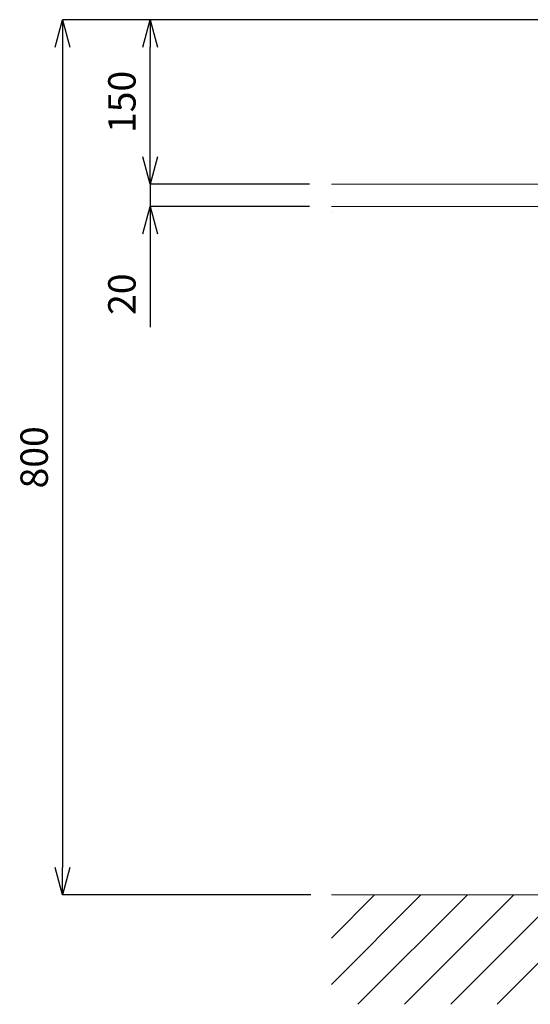
# Model space of a CAD drawing. Units: millimetres. Extents: x -8658 to -4458, y 1769 to 4739.
# Drawn here: x -7788 to -7322, y 2412 to 3312 of the extents above; entities that cross this region are included whole.
import ezdxf

# ---------------------------------------------------------------- set-up
doc = ezdxf.new("R2010")
doc.units = ezdxf.units.MM
doc.header["$LTSCALE"] = 0.1
doc.layers.add('1', color=7, linetype='Continuous')
doc.layers.add('寸法線', color=3, linetype='Continuous', lineweight=15)
doc.styles.add('japanese', font='romans.shx', dxfattribs={"bigfont": 'bigfont.shx'})
doc.dimstyles.new('KIHON', dxfattribs={"dimscale": 10, "dimtxt": 2.5, "dimasz": 2.5, "dimexe": 0, "dimexo": 2, "dimgap": 1, "dimtad": 1, "dimdec": 0, "dimdsep": 46, "dimtxsty": 'japanese', "dimblk": 'OPEN30', "dimcen": 2.5, "dimadec": 0, "dimazin": 0, "dimtfac": 1, "dimtdec": 0, "dimtmove": 0, "dimatfit": 0, "dimfxl": 1, "dimarcsym": 0})

# ---------------------------------------------------------------- blocks, each defined once
blk = doc.blocks.new('block 285')
at = {"layer": '1', "color": 7, "lineweight": 18}
blk.add_lwpolyline([(75.453, 61.633), (75.453, 61.633)], dxfattribs=at)
blk = doc.blocks.new('_Open30')
at = {"color": 0, "linetype": 'ByBlock', "lineweight": -2}
for p, q in [((-1, 0.268), (0, 0)), ((0, 0), (-1, -0.268)), ((0, 0), (-1, 0))]:
    blk.add_line(p, q, dxfattribs=at)
blk = doc.blocks.new('*D15')
at = {"layer": 'Defpoints', "color": 0}
for p in [(-7503.9, 3161.51), (-7669.32, 3141.22), (-7503.9, 3141.22)]:
    blk.add_point(p, dxfattribs=at)
at = {"layer": '寸法線', "color": 0, "lineweight": -2}
for p, q in [((-7669.32, 3186.51), (-7669.32, 3211.51)), ((-7523.9, 3161.51), (-7669.32, 3161.51)), ((-7669.32, 3161.51), (-7669.32, 3141.22)), ((-7523.9, 3141.22), (-7669.32, 3141.22)), ((-7669.32, 3116.22), (-7669.32, 3030.74))]:
    blk.add_line(p, q, dxfattribs=at)
at = {"layer": '寸法線', "color": 0, "lineweight": -2, "xscale": 25, "yscale": 25, "zscale": 25}
for p, rotation in [((-7669.32, 3161.51), 270), ((-7669.32, 3141.22), 90)]:
    blk.add_blockref('_Open30', p, dxfattribs=dict(at, rotation=rotation))
at = {"layer": '寸法線', "color": 0, "lineweight": 5, "insert": (-7691.82, 3060.98), "char_height": 25, "attachment_point": 5, "rotation": 90, "style": 'japanese'}
blk.add_mtext('20', dxfattribs=at)
blk = doc.blocks.new('*D29')
at = {"layer": 'Defpoints', "color": 0}
for p in [(-7669.32, 3311.71), (-7242.05, 3311.71), (-7503.9, 3161.51)]:
    blk.add_point(p, dxfattribs=at)
at = {"layer": '寸法線', "color": 0, "lineweight": -2}
for p, q in [((-7262.05, 3311.71), (-7669.32, 3311.71)), ((-7669.32, 3186.51), (-7669.32, 3286.71)), ((-7523.9, 3161.51), (-7669.32, 3161.51))]:
    blk.add_line(p, q, dxfattribs=at)
at = {"layer": '寸法線', "color": 0, "lineweight": -2, "xscale": 25, "yscale": 25, "zscale": 25}
for p, rotation in [((-7669.32, 3311.71), 90), ((-7669.32, 3161.51), 270)]:
    blk.add_blockref('_Open30', p, dxfattribs=dict(at, rotation=rotation))
at = {"layer": '寸法線', "color": 0, "lineweight": 5, "insert": (-7691.82, 3236.61), "char_height": 25, "attachment_point": 5, "rotation": 90, "style": 'japanese'}
blk.add_mtext('150', dxfattribs=at)
blk = doc.blocks.new('*D30')
at = {"layer": 'Defpoints', "color": 0}
for p in [(-7242.05, 3311.71), (-7749.4, 2512.16), (-7502.6, 2512.16)]:
    blk.add_point(p, dxfattribs=at)
at = {"layer": '寸法線', "color": 0, "lineweight": -2}
for p, q in [((-7262.05, 3311.71), (-7749.4, 3311.71)), ((-7749.4, 3286.71), (-7749.4, 2537.16)), ((-7522.6, 2512.16), (-7749.4, 2512.16))]:
    blk.add_line(p, q, dxfattribs=at)
at = {"layer": '寸法線', "color": 0, "lineweight": -2, "xscale": 25, "yscale": 25, "zscale": 25}
for p, rotation in [((-7749.4, 3311.71), 90), ((-7749.4, 2512.16), 270)]:
    blk.add_blockref('_Open30', p, dxfattribs=dict(at, rotation=rotation))
at = {"layer": '寸法線', "color": 0, "lineweight": 5, "insert": (-7771.9, 2911.94), "char_height": 25, "attachment_point": 5, "rotation": 90, "style": 'japanese'}
blk.add_mtext('800', dxfattribs=at)

msp = doc.modelspace()

# ---------------------------------------------------------------- linework, layer by layer
at = {"layer": '1', "lineweight": 5}
for points in [[(-7503.9, 3161.51), (-6705.11, 3161.51)], [(-6705.11, 3141.22), (-7503.9, 3141.22)]]:
    msp.add_lwpolyline(points, dxfattribs=at)
at = {"layer": '1', "lineweight": 18}
msp.add_lwpolyline([(-6705.11, 2512.16), (-7503.9, 2512.16)], dxfattribs=at)
at = {"layer": '1', "lineweight": 0}
for points in [[(-7503.9, 2472.79), (-7464.53, 2512.16)], [(-7503.9, 2430.43), (-7422.16, 2512.16)], [(-7479.65, 2412.31), (-7379.81, 2512.16)], [(-7437.29, 2412.31), (-7337.44, 2512.16)], [(-7394.93, 2412.31), (-7295.08, 2512.16)], [(-7352.56, 2412.31), (-7252.71, 2512.16)]]:
    msp.add_lwpolyline(points, dxfattribs=at)

# ---------------------------------------------------------------- block references
at = {"layer": '1', "xscale": 19.0033783783125, "yscale": 19.0033783783125, "zscale": 19.0033783783125}
msp.add_blockref('block 285', (-8937.77, 1964.94), dxfattribs=at)

# ---------------------------------------------------------------- dimensions: what is measured, and where the dimension line sits
at = {"layer": '寸法線', "lineweight": 5}
for base, p1, p2, picture, middle in [((-7749.4, 2512.16), (-7242.05, 3311.71), (-7502.6, 2512.16), '*D30', (-7771.9, 2911.94)), ((-7669.32, 3311.71), (-7503.9, 3161.51), (-7242.05, 3311.71), '*D29', (-7691.82, 3236.61)), ((-7669.32, 3141.22), (-7503.9, 3161.51), (-7503.9, 3141.22), '*D15', (-7691.82, 3060.98))]:
    dim = msp.add_linear_dim(base=base, p1=p1, p2=p2, angle=90, dimstyle='KIHON', dxfattribs=at)
    dim.commit()
    dim.dimension.update_dxf_attribs({"geometry": picture, "text_midpoint": middle})

doc.saveas('drawing.dxf')
